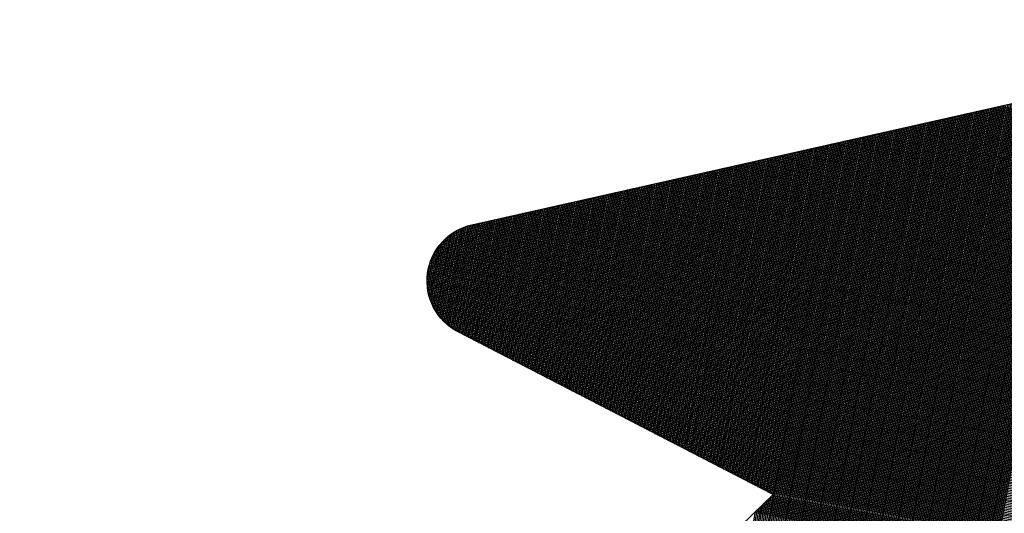
# Model space of a CAD drawing. Units: millimetres. Extents: x 2046 to 7063, y -122 to 1786.
# Drawn here: x 4135 to 4167, y 924 to 941 of the extents above; entities that cross this region are included whole.
import ezdxf

# ---------------------------------------------------------------- set-up
doc = ezdxf.new("R2010")
doc.units = ezdxf.units.MM
for name, color, linetype in [('DIMENSION', 3, 'Continuous'), ('MAIN', 5, 'Continuous'), ('SUB', 7, 'Continuous')]:
    doc.layers.add(name, color=color, linetype=linetype)

# ---------------------------------------------------------------- blocks, each defined once
blk = doc.blocks.new('15')
at = {"layer": 'MAIN', "color": 5}
for p, q in [((28.649, 0.643), (38.838, 21.075)), ((24.026, 9.345), (2.45, -4.244)), ((24.026, 9.345), (26.035, 0.943))]:
    blk.add_line(p, q, dxfattribs=at)
blk.add_arc((27.396, 1.268), 1.4, 193.4428, 333.4952, dxfattribs=at)
blk = doc.blocks.new('155')
at = {"layer": 'SUB', "xscale": 1.4, "yscale": 1.4, "zscale": 1.4, "rotation": 14.99999999968887}
blk.add_blockref('15', (4.868, 4.868), dxfattribs=at)

msp = doc.modelspace()

# ---------------------------------------------------------------- linework, layer by layer
at = {"layer": 'DIMENSION', "color": 7}
for p, q in [((4165.159, 914.98), (4169.407, 938.222)), ((4165.227, 915.057), (4169.463, 938.235)), ((4165.296, 915.133), (4169.52, 938.248)), ((4165.364, 915.21), (4169.576, 938.26)), ((4165.432, 915.287), (4169.633, 938.273)), ((4165.5, 915.364), (4169.689, 938.286)), ((4165.569, 915.44), (4169.746, 938.299)), ((4165.637, 915.517), (4169.802, 938.311)), ((4165.705, 915.594), (4169.859, 938.324)), ((4163.385, 912.986), (4167.937, 937.893)), ((4163.453, 913.063), (4167.993, 937.905)), ((4163.522, 913.14), (4168.05, 937.918)), ((4163.59, 913.216), (4168.106, 937.931)), ((4163.658, 913.293), (4168.163, 937.943)), ((4163.726, 913.37), (4168.219, 937.956)), ((4163.795, 913.446), (4168.276, 937.969)), ((4163.863, 913.523), (4168.332, 937.982)), ((4163.931, 913.6), (4168.389, 937.994)), ((4163.999, 913.676), (4168.446, 938.007)), ((4164.067, 913.753), (4168.502, 938.02)), ((4164.136, 913.83), (4168.559, 938.032)), ((4164.204, 913.906), (4168.615, 938.045)), ((4164.272, 913.983), (4168.672, 938.058)), ((4164.34, 914.06), (4168.728, 938.07)), ((4164.409, 914.137), (4168.785, 938.083)), ((4164.477, 914.213), (4168.841, 938.096)), ((4164.545, 914.29), (4168.898, 938.108)), ((4164.613, 914.367), (4168.954, 938.121)), ((4164.682, 914.443), (4169.011, 938.134)), ((4164.75, 914.52), (4169.067, 938.146)), ((4164.818, 914.597), (4169.124, 938.159)), ((4164.886, 914.673), (4169.181, 938.172)), ((4164.955, 914.75), (4169.237, 938.184)), ((4165.023, 914.827), (4169.294, 938.197)), ((4165.091, 914.903), (4169.35, 938.21)), ((4161.611, 910.992), (4166.467, 937.563)), ((4161.679, 911.069), (4166.523, 937.576)), ((4161.747, 911.146), (4166.58, 937.588)), ((4161.816, 911.222), (4166.636, 937.601)), ((4161.884, 911.299), (4166.693, 937.614)), ((4161.952, 911.376), (4166.749, 937.627)), ((4162.02, 911.452), (4166.806, 937.639)), ((4162.089, 911.529), (4166.862, 937.652)), ((4162.157, 911.606), (4166.919, 937.665)), ((4162.225, 911.683), (4166.976, 937.677)), ((4162.293, 911.759), (4167.032, 937.69)), ((4162.362, 911.836), (4167.089, 937.703)), ((4162.43, 911.913), (4167.145, 937.715)), ((4162.498, 911.989), (4167.202, 937.728)), ((4162.566, 912.066), (4167.258, 937.741)), ((4162.635, 912.143), (4167.315, 937.753)), ((4162.703, 912.219), (4167.371, 937.766)), ((4162.771, 912.296), (4167.428, 937.779)), ((4162.839, 912.373), (4167.484, 937.791)), ((4162.907, 912.449), (4167.541, 937.804)), ((4162.976, 912.526), (4167.597, 937.817)), ((4163.044, 912.603), (4167.654, 937.829)), ((4163.112, 912.679), (4167.711, 937.842)), ((4163.18, 912.756), (4167.767, 937.855)), ((4163.249, 912.833), (4167.824, 937.867)), ((4163.317, 912.91), (4167.88, 937.88)), ((4166.516, 937.574), (4181.629, 934.812)), ((4166.649, 937.604), (4181.638, 934.865)), ((4166.782, 937.634), (4181.648, 934.917)), ((4166.915, 937.664), (4181.658, 934.97)), ((4167.049, 937.694), (4181.667, 935.022)), ((4167.182, 937.723), (4181.677, 935.075)), ((4159.837, 908.998), (4164.997, 937.233)), ((4159.905, 909.075), (4165.053, 937.246)), ((4159.973, 909.152), (4165.11, 937.259)), ((4160.042, 909.229), (4165.166, 937.271)), ((4160.11, 909.305), (4165.223, 937.284)), ((4160.178, 909.382), (4165.279, 937.297)), ((4160.246, 909.459), (4165.336, 937.31)), ((4160.314, 909.535), (4165.392, 937.322)), ((4160.383, 909.612), (4165.449, 937.335)), ((4160.451, 909.689), (4165.506, 937.348)), ((4160.519, 909.765), (4165.562, 937.36)), ((4160.587, 909.842), (4165.619, 937.373)), ((4160.656, 909.919), (4165.675, 937.386)), ((4160.724, 909.995), (4165.732, 937.398)), ((4160.792, 910.072), (4165.788, 937.411)), ((4160.86, 910.149), (4165.845, 937.424)), ((4160.929, 910.225), (4165.901, 937.436)), ((4160.997, 910.302), (4165.958, 937.449)), ((4161.065, 910.379), (4166.014, 937.462)), ((4161.133, 910.456), (4166.071, 937.474)), ((4161.202, 910.532), (4166.127, 937.487)), ((4161.27, 910.609), (4166.184, 937.5)), ((4161.338, 910.686), (4166.241, 937.512)), ((4161.406, 910.762), (4166.297, 937.525)), ((4161.475, 910.839), (4166.354, 937.538)), ((4161.543, 910.916), (4166.41, 937.55)), ((4165.05, 937.245), (4181.523, 934.235)), ((4165.183, 937.275), (4181.533, 934.288)), ((4165.317, 937.305), (4181.542, 934.34)), ((4165.45, 937.335), (4181.552, 934.393)), ((4165.583, 937.365), (4181.562, 934.445)), ((4165.716, 937.395), (4181.571, 934.497)), ((4165.85, 937.425), (4181.581, 934.55)), ((4165.983, 937.455), (4181.59, 934.602)), ((4166.116, 937.484), (4181.6, 934.655)), ((4166.249, 937.514), (4181.61, 934.707)), ((4166.382, 937.544), (4181.619, 934.76)), ((4158.063, 907.005), (4163.527, 936.904)), ((4158.131, 907.081), (4163.583, 936.916)), ((4158.199, 907.158), (4163.64, 936.929)), ((4158.267, 907.235), (4163.696, 936.942)), ((4158.336, 907.311), (4163.753, 936.955)), ((4158.404, 907.388), (4163.809, 936.967)), ((4158.472, 907.465), (4163.866, 936.98)), ((4158.54, 907.541), (4163.922, 936.993)), ((4158.609, 907.618), (4163.979, 937.005)), ((4158.677, 907.695), (4164.036, 937.018)), ((4158.745, 907.771), (4164.092, 937.031)), ((4158.813, 907.848), (4164.149, 937.043)), ((4158.882, 907.925), (4164.205, 937.056)), ((4158.95, 908.002), (4164.262, 937.069)), ((4159.018, 908.078), (4164.318, 937.081)), ((4159.086, 908.155), (4164.375, 937.094)), ((4159.154, 908.232), (4164.431, 937.107)), ((4159.223, 908.308), (4164.488, 937.119)), ((4159.291, 908.385), (4164.544, 937.132)), ((4159.359, 908.462), (4164.601, 937.145)), ((4159.427, 908.538), (4164.657, 937.157)), ((4159.496, 908.615), (4164.714, 937.17)), ((4159.564, 908.692), (4164.771, 937.183)), ((4159.632, 908.768), (4164.827, 937.195)), ((4159.7, 908.845), (4164.884, 937.208)), ((4159.769, 908.922), (4164.94, 937.221)), ((4163.585, 936.917), (4181.418, 933.658)), ((4163.718, 936.947), (4181.427, 933.71)), ((4163.851, 936.977), (4181.437, 933.763)), ((4163.984, 937.006), (4181.446, 933.815)), ((4164.118, 937.036), (4181.456, 933.868)), ((4164.251, 937.066), (4181.466, 933.92)), ((4164.384, 937.096), (4181.475, 933.973)), ((4164.517, 937.126), (4181.485, 934.025)), ((4164.651, 937.156), (4181.494, 934.078)), ((4164.784, 937.186), (4181.504, 934.13)), ((4164.917, 937.216), (4181.514, 934.183)), ((4156.357, 905.087), (4162.113, 936.587)), ((4156.425, 905.164), (4162.17, 936.599)), ((4156.493, 905.241), (4162.226, 936.612)), ((4156.562, 905.317), (4162.283, 936.625)), ((4156.63, 905.394), (4162.339, 936.638)), ((4156.698, 905.471), (4162.396, 936.65)), ((4156.766, 905.548), (4162.452, 936.663)), ((4156.834, 905.624), (4162.509, 936.676)), ((4156.903, 905.701), (4162.565, 936.688)), ((4156.971, 905.778), (4162.622, 936.701)), ((4157.039, 905.854), (4162.679, 936.714)), ((4157.107, 905.931), (4162.735, 936.726)), ((4157.176, 906.008), (4162.792, 936.739)), ((4157.244, 906.084), (4162.848, 936.752)), ((4157.312, 906.161), (4162.905, 936.764)), ((4157.38, 906.238), (4162.961, 936.777)), ((4157.449, 906.314), (4163.018, 936.79)), ((4157.517, 906.391), (4163.074, 936.802)), ((4157.585, 906.468), (4163.131, 936.815)), ((4157.653, 906.544), (4163.187, 936.828)), ((4157.722, 906.621), (4163.244, 936.84)), ((4157.79, 906.698), (4163.301, 936.853)), ((4157.858, 906.775), (4163.357, 936.866)), ((4157.926, 906.851), (4163.414, 936.878)), ((4157.994, 906.928), (4163.47, 936.891)), ((4162.119, 936.588), (4181.312, 933.081)), ((4162.253, 936.618), (4181.322, 933.133)), ((4162.386, 936.648), (4181.331, 933.186)), ((4162.519, 936.678), (4181.341, 933.238)), ((4162.652, 936.708), (4181.35, 933.291)), ((4162.785, 936.738), (4181.36, 933.343)), ((4162.919, 936.767), (4181.37, 933.396)), ((4163.052, 936.797), (4181.379, 933.448)), ((4163.185, 936.827), (4181.389, 933.501)), ((4163.318, 936.857), (4181.398, 933.553)), ((4163.452, 936.887), (4181.408, 933.606)), ((4155.947, 904.627), (4161.774, 936.511)), ((4156.016, 904.704), (4161.83, 936.523)), ((4156.084, 904.781), (4161.887, 936.536)), ((4156.152, 904.857), (4161.944, 936.549)), ((4156.22, 904.934), (4162, 936.561)), ((4156.289, 905.011), (4162.057, 936.574)), ((4158.648, 925.34), (4160.643, 936.257)), ((4158.698, 925.315), (4160.7, 936.27)), ((4158.747, 925.289), (4160.756, 936.283)), ((4158.797, 925.264), (4160.813, 936.295)), ((4158.846, 925.238), (4160.869, 936.308)), ((4158.896, 925.213), (4160.926, 936.321)), ((4158.945, 925.187), (4160.982, 936.333)), ((4158.995, 925.161), (4161.039, 936.346)), ((4159.045, 925.136), (4161.095, 936.359)), ((4159.094, 925.11), (4161.152, 936.371)), ((4159.144, 925.085), (4161.209, 936.384)), ((4159.193, 925.059), (4161.265, 936.397)), ((4159.243, 925.033), (4161.322, 936.409)), ((4159.292, 925.008), (4161.378, 936.422)), ((4159.342, 924.982), (4161.435, 936.435)), ((4159.391, 924.957), (4161.491, 936.447)), ((4159.441, 924.931), (4161.548, 936.46)), ((4159.491, 924.906), (4161.604, 936.473)), ((4159.54, 924.88), (4161.661, 936.485)), ((4159.59, 924.854), (4161.717, 936.498)), ((4160.654, 936.26), (4181.206, 932.504)), ((4160.787, 936.289), (4181.216, 932.556)), ((4160.92, 936.319), (4181.226, 932.609)), ((4161.054, 936.349), (4181.235, 932.661)), ((4161.187, 936.379), (4181.245, 932.714)), ((4161.32, 936.409), (4181.254, 932.766)), ((4161.453, 936.439), (4181.264, 932.818)), ((4161.586, 936.469), (4181.274, 932.871)), ((4161.72, 936.499), (4181.283, 932.923)), ((4161.853, 936.528), (4181.293, 932.976)), ((4161.986, 936.558), (4181.302, 933.028)), ((4157.36, 926.006), (4159.173, 935.927)), ((4157.41, 925.98), (4159.23, 935.94)), ((4157.459, 925.954), (4159.286, 935.953)), ((4157.509, 925.929), (4159.343, 935.966)), ((4157.558, 925.903), (4159.399, 935.978)), ((4157.608, 925.878), (4159.456, 935.991)), ((4157.657, 925.852), (4159.512, 936.004)), ((4157.707, 925.827), (4159.569, 936.016)), ((4157.756, 925.801), (4159.625, 936.029)), ((4157.806, 925.775), (4159.682, 936.042)), ((4157.855, 925.75), (4159.739, 936.054)), ((4157.905, 925.724), (4159.795, 936.067)), ((4157.955, 925.699), (4159.852, 936.08)), ((4158.004, 925.673), (4159.908, 936.092)), ((4158.054, 925.647), (4159.965, 936.105)), ((4158.103, 925.622), (4160.021, 936.118)), ((4158.153, 925.596), (4160.078, 936.13)), ((4158.202, 925.571), (4160.134, 936.143)), ((4158.252, 925.545), (4160.191, 936.156)), ((4158.301, 925.52), (4160.247, 936.168)), ((4158.351, 925.494), (4160.304, 936.181)), ((4158.4, 925.468), (4160.36, 936.194)), ((4158.45, 925.443), (4160.417, 936.206)), ((4158.5, 925.417), (4160.474, 936.219)), ((4158.549, 925.392), (4160.53, 936.232)), ((4158.599, 925.366), (4160.587, 936.244)), ((4159.188, 935.931), (4181.101, 931.927)), ((4159.322, 935.961), (4181.11, 931.979)), ((4159.455, 935.991), (4181.12, 932.031)), ((4159.588, 936.021), (4181.13, 932.084)), ((4159.721, 936.05), (4181.139, 932.136)), ((4159.855, 936.08), (4181.149, 932.189)), ((4159.988, 936.11), (4181.158, 932.241)), ((4160.121, 936.14), (4181.168, 932.294)), ((4160.254, 936.17), (4181.178, 932.346)), ((4160.387, 936.2), (4181.187, 932.399)), ((4160.521, 936.23), (4181.197, 932.451)), ((4156.072, 926.671), (4157.703, 935.598)), ((4156.121, 926.645), (4157.76, 935.611)), ((4156.171, 926.62), (4157.816, 935.623)), ((4156.22, 926.594), (4157.873, 935.636)), ((4156.27, 926.568), (4157.929, 935.649)), ((4156.32, 926.543), (4157.986, 935.661)), ((4156.369, 926.517), (4158.042, 935.674)), ((4156.419, 926.492), (4158.099, 935.687)), ((4156.468, 926.466), (4158.155, 935.699)), ((4156.518, 926.44), (4158.212, 935.712)), ((4156.567, 926.415), (4158.269, 935.725)), ((4156.617, 926.389), (4158.325, 935.737)), ((4156.666, 926.364), (4158.382, 935.75)), ((4156.716, 926.338), (4158.438, 935.763)), ((4156.765, 926.313), (4158.495, 935.775)), ((4156.815, 926.287), (4158.551, 935.788)), ((4156.865, 926.261), (4158.608, 935.801)), ((4156.914, 926.236), (4158.664, 935.813)), ((4156.964, 926.21), (4158.721, 935.826)), ((4157.013, 926.185), (4158.777, 935.839)), ((4157.063, 926.159), (4158.834, 935.851)), ((4157.112, 926.133), (4158.89, 935.864)), ((4157.162, 926.108), (4158.947, 935.877)), ((4157.211, 926.082), (4159.004, 935.889)), ((4157.261, 926.057), (4159.06, 935.902)), ((4157.31, 926.031), (4159.117, 935.915)), ((4157.723, 935.602), (4180.995, 931.349)), ((4157.856, 935.632), (4181.005, 931.402)), ((4157.989, 935.662), (4181.014, 931.454)), ((4158.123, 935.692), (4181.024, 931.507)), ((4158.256, 935.722), (4181.033, 931.559)), ((4158.389, 935.752), (4181.043, 931.612)), ((4158.522, 935.782), (4181.053, 931.664)), ((4158.656, 935.811), (4181.062, 931.717)), ((4158.789, 935.841), (4181.072, 931.769)), ((4158.922, 935.871), (4181.081, 931.822)), ((4159.055, 935.901), (4181.091, 931.874)), ((4154.833, 927.31), (4156.29, 935.281)), ((4154.883, 927.285), (4156.346, 935.294)), ((4154.932, 927.259), (4156.403, 935.306)), ((4154.982, 927.233), (4156.459, 935.319)), ((4155.031, 927.208), (4156.516, 935.332)), ((4155.081, 927.182), (4156.572, 935.344)), ((4155.13, 927.157), (4156.629, 935.357)), ((4155.18, 927.131), (4156.685, 935.37)), ((4155.229, 927.106), (4156.742, 935.382)), ((4155.279, 927.08), (4156.799, 935.395)), ((4155.329, 927.054), (4156.855, 935.408)), ((4155.378, 927.029), (4156.912, 935.42)), ((4155.428, 927.003), (4156.968, 935.433)), ((4155.477, 926.978), (4157.025, 935.446)), ((4155.527, 926.952), (4157.081, 935.458)), ((4155.576, 926.927), (4157.138, 935.471)), ((4155.626, 926.901), (4157.194, 935.484)), ((4155.675, 926.875), (4157.251, 935.496)), ((4155.725, 926.85), (4157.307, 935.509)), ((4155.774, 926.824), (4157.364, 935.522)), ((4155.824, 926.799), (4157.42, 935.534)), ((4155.874, 926.773), (4157.477, 935.547)), ((4155.923, 926.747), (4157.534, 935.56)), ((4155.973, 926.722), (4157.59, 935.572)), ((4156.022, 926.696), (4157.647, 935.585)), ((4156.258, 935.274), (4180.889, 930.772)), ((4156.391, 935.304), (4180.899, 930.825)), ((4156.524, 935.333), (4180.909, 930.877)), ((4156.657, 935.363), (4180.918, 930.93)), ((4156.79, 935.393), (4180.928, 930.982)), ((4156.924, 935.423), (4180.937, 931.035)), ((4157.057, 935.453), (4180.947, 931.087)), ((4157.19, 935.483), (4180.957, 931.14)), ((4157.323, 935.513), (4180.966, 931.192)), ((4157.457, 935.543), (4180.976, 931.244)), ((4157.59, 935.572), (4180.985, 931.297)), ((4153.545, 927.975), (4154.82, 934.951)), ((4153.594, 927.95), (4154.876, 934.964)), ((4153.644, 927.924), (4154.933, 934.977)), ((4153.694, 927.899), (4154.989, 934.989)), ((4153.743, 927.873), (4155.046, 935.002)), ((4153.793, 927.847), (4155.102, 935.015)), ((4153.842, 927.822), (4155.159, 935.027)), ((4153.892, 927.796), (4155.215, 935.04)), ((4153.941, 927.771), (4155.272, 935.053)), ((4153.991, 927.745), (4155.329, 935.065)), ((4154.04, 927.72), (4155.385, 935.078)), ((4154.09, 927.694), (4155.442, 935.091)), ((4154.139, 927.668), (4155.498, 935.103)), ((4154.189, 927.643), (4155.555, 935.116)), ((4154.239, 927.617), (4155.611, 935.129)), ((4154.288, 927.592), (4155.668, 935.141)), ((4154.338, 927.566), (4155.724, 935.154)), ((4154.387, 927.54), (4155.781, 935.167)), ((4154.437, 927.515), (4155.837, 935.179)), ((4154.486, 927.489), (4155.894, 935.192)), ((4154.536, 927.464), (4155.95, 935.205)), ((4154.585, 927.438), (4156.007, 935.217)), ((4154.635, 927.413), (4156.064, 935.23)), ((4154.684, 927.387), (4156.12, 935.243)), ((4154.734, 927.361), (4156.177, 935.255)), ((4154.784, 927.336), (4156.233, 935.268)), ((4154.792, 934.945), (4180.784, 930.195)), ((4154.925, 934.975), (4180.793, 930.248)), ((4155.059, 935.005), (4180.803, 930.3)), ((4155.192, 935.035), (4180.813, 930.353)), ((4155.325, 935.065), (4180.822, 930.405)), ((4155.458, 935.094), (4180.832, 930.457)), ((4155.591, 935.124), (4180.841, 930.51)), ((4155.725, 935.154), (4180.851, 930.562)), ((4155.858, 935.184), (4180.861, 930.615)), ((4155.991, 935.214), (4180.87, 930.667)), ((4156.124, 935.244), (4180.88, 930.72)), ((4152.257, 928.64), (4153.35, 934.622)), ((4152.306, 928.615), (4153.406, 934.634)), ((4152.356, 928.589), (4153.463, 934.647)), ((4152.405, 928.564), (4153.519, 934.66)), ((4152.455, 928.538), (4153.576, 934.672)), ((4152.504, 928.513), (4153.632, 934.685)), ((4152.554, 928.487), (4153.689, 934.698)), ((4152.604, 928.461), (4153.745, 934.71)), ((4152.653, 928.436), (4153.802, 934.723)), ((4152.703, 928.41), (4153.859, 934.736)), ((4152.752, 928.385), (4153.915, 934.748)), ((4152.802, 928.359), (4153.972, 934.761)), ((4152.851, 928.333), (4154.028, 934.774)), ((4152.901, 928.308), (4154.085, 934.786)), ((4152.95, 928.282), (4154.141, 934.799)), ((4153, 928.257), (4154.198, 934.812)), ((4153.049, 928.231), (4154.254, 934.824)), ((4153.099, 928.206), (4154.311, 934.837)), ((4153.149, 928.18), (4154.367, 934.85)), ((4153.198, 928.154), (4154.424, 934.862)), ((4153.248, 928.129), (4154.48, 934.875)), ((4153.297, 928.103), (4154.537, 934.888)), ((4153.327, 934.616), (4180.678, 929.618)), ((4153.347, 928.078), (4154.594, 934.9)), ((4153.396, 928.052), (4154.65, 934.913)), ((4153.446, 928.027), (4154.707, 934.926)), ((4153.46, 934.646), (4180.688, 929.67)), ((4153.495, 928.001), (4154.763, 934.939)), ((4153.593, 934.676), (4180.697, 929.723)), ((4153.726, 934.706), (4180.707, 929.775)), ((4153.86, 934.736), (4180.717, 929.828)), ((4153.993, 934.766), (4180.726, 929.88)), ((4154.126, 934.796), (4180.736, 929.933)), ((4154.259, 934.826), (4180.745, 929.985)), ((4154.392, 934.855), (4180.755, 930.038)), ((4154.526, 934.885), (4180.765, 930.09)), ((4154.659, 934.915), (4180.774, 930.143)), ((4150.968, 929.306), (4151.88, 934.292)), ((4151.018, 929.28), (4151.936, 934.305)), ((4151.068, 929.254), (4151.993, 934.317)), ((4151.117, 929.229), (4152.049, 934.33)), ((4151.167, 929.203), (4152.106, 934.343)), ((4151.216, 929.178), (4152.162, 934.355)), ((4151.266, 929.152), (4152.219, 934.368)), ((4151.315, 929.127), (4152.275, 934.381)), ((4151.365, 929.101), (4152.332, 934.393)), ((4151.414, 929.075), (4152.389, 934.406)), ((4151.464, 929.05), (4152.445, 934.419)), ((4151.513, 929.024), (4152.502, 934.431)), ((4151.563, 928.999), (4152.558, 934.444)), ((4151.613, 928.973), (4152.615, 934.457)), ((4151.662, 928.947), (4152.671, 934.469)), ((4151.712, 928.922), (4152.728, 934.482)), ((4151.761, 928.896), (4152.784, 934.495)), ((4151.811, 928.871), (4152.841, 934.507)), ((4151.86, 928.845), (4152.897, 934.52)), ((4151.861, 934.288), (4180.573, 929.041)), ((4151.91, 928.82), (4152.954, 934.533)), ((4151.959, 928.794), (4153.01, 934.545)), ((4151.994, 934.318), (4180.582, 929.093)), ((4152.009, 928.768), (4153.067, 934.558)), ((4152.058, 928.743), (4153.124, 934.571)), ((4152.108, 928.717), (4153.18, 934.584)), ((4152.128, 934.347), (4180.592, 929.146)), ((4152.158, 928.692), (4153.237, 934.596)), ((4152.207, 928.666), (4153.293, 934.609)), ((4152.261, 934.377), (4180.601, 929.198)), ((4152.394, 934.407), (4180.611, 929.251)), ((4152.527, 934.437), (4180.621, 929.303)), ((4152.661, 934.467), (4180.63, 929.356)), ((4152.794, 934.497), (4180.64, 929.408)), ((4152.927, 934.527), (4180.649, 929.461)), ((4153.06, 934.557), (4180.659, 929.513)), ((4153.193, 934.587), (4180.669, 929.566)), ((4149.68, 929.971), (4150.41, 933.962)), ((4149.73, 929.945), (4150.466, 933.975)), ((4149.779, 929.92), (4150.523, 933.988)), ((4149.829, 929.894), (4150.579, 934)), ((4149.878, 929.868), (4150.636, 934.013)), ((4149.928, 929.843), (4150.692, 934.026)), ((4149.978, 929.817), (4150.749, 934.038)), ((4150.027, 929.792), (4150.805, 934.051)), ((4150.077, 929.766), (4150.862, 934.064)), ((4150.126, 929.74), (4150.919, 934.076)), ((4150.176, 929.715), (4150.975, 934.089)), ((4150.225, 929.689), (4151.032, 934.102)), ((4150.275, 929.664), (4151.088, 934.114)), ((4150.324, 929.638), (4151.145, 934.127)), ((4150.374, 929.613), (4151.201, 934.14)), ((4150.423, 929.587), (4151.258, 934.152)), ((4150.473, 929.561), (4151.314, 934.165)), ((4150.523, 929.536), (4151.371, 934.178)), ((4150.529, 933.989), (4180.477, 928.516)), ((4150.572, 929.51), (4151.427, 934.19)), ((4150.622, 929.485), (4151.484, 934.203)), ((4150.662, 934.019), (4180.486, 928.569)), ((4150.671, 929.459), (4151.54, 934.216)), ((4150.721, 929.433), (4151.597, 934.228)), ((4150.77, 929.408), (4151.654, 934.241)), ((4150.795, 934.049), (4180.496, 928.621)), ((4150.82, 929.382), (4151.71, 934.254)), ((4150.869, 929.357), (4151.767, 934.267)), ((4150.919, 929.331), (4151.823, 934.279)), ((4150.929, 934.079), (4180.505, 928.674)), ((4151.062, 934.108), (4180.515, 928.726)), ((4151.195, 934.138), (4180.525, 928.779)), ((4151.328, 934.168), (4180.534, 928.831)), ((4151.462, 934.198), (4180.544, 928.883)), ((4151.595, 934.228), (4180.553, 928.936)), ((4151.728, 934.258), (4180.563, 928.988)), ((4148.66, 930.62), (4149.212, 933.64)), ((4148.706, 930.573), (4149.271, 933.668)), ((4148.752, 930.529), (4149.33, 933.693)), ((4148.799, 930.487), (4149.389, 933.716)), ((4148.846, 930.447), (4149.447, 933.736)), ((4148.893, 930.41), (4149.504, 933.754)), ((4148.941, 930.375), (4149.561, 933.771)), ((4148.989, 930.341), (4149.618, 933.785)), ((4149.037, 930.31), (4149.675, 933.797)), ((4149.086, 930.28), (4149.731, 933.81)), ((4149.135, 930.253), (4149.788, 933.823)), ((4149.185, 930.227), (4149.844, 933.835)), ((4149.202, 933.635), (4180.371, 927.939)), ((4149.234, 930.201), (4149.901, 933.848)), ((4149.284, 930.175), (4149.957, 933.861)), ((4149.285, 933.674), (4180.381, 927.992)), ((4149.333, 930.15), (4150.014, 933.873)), ((4149.377, 933.712), (4180.39, 928.044)), ((4149.383, 930.124), (4150.07, 933.886)), ((4149.433, 930.099), (4150.127, 933.899)), ((4149.48, 933.747), (4180.4, 928.096)), ((4149.482, 930.073), (4150.184, 933.912)), ((4149.532, 930.047), (4150.24, 933.924)), ((4149.581, 930.022), (4150.297, 933.937)), ((4149.596, 933.78), (4180.409, 928.149)), ((4149.631, 929.996), (4150.353, 933.95)), ((4149.73, 933.81), (4180.419, 928.201)), ((4149.863, 933.84), (4180.429, 928.254)), ((4149.996, 933.869), (4180.438, 928.306)), ((4150.129, 933.899), (4180.448, 928.359)), ((4150.263, 933.929), (4180.457, 928.411)), ((4150.396, 933.959), (4180.467, 928.464)), ((4148.358, 931.045), (4148.779, 933.349)), ((4148.399, 930.971), (4148.844, 933.404)), ((4148.441, 930.903), (4148.907, 933.454)), ((4148.483, 930.839), (4148.969, 933.498)), ((4148.527, 930.779), (4149.031, 933.539)), ((4148.571, 930.723), (4149.092, 933.576)), ((4148.615, 930.67), (4149.152, 933.61)), ((4148.764, 933.336), (4180.304, 927.572)), ((4148.815, 933.38), (4180.313, 927.624)), ((4148.869, 933.425), (4180.323, 927.677)), ((4148.927, 933.468), (4180.333, 927.729)), ((4148.988, 933.511), (4180.342, 927.782)), ((4149.054, 933.554), (4180.352, 927.834)), ((4149.125, 933.595), (4180.361, 927.887)), ((4148.21, 931.422), (4148.508, 933.049)), ((4148.244, 931.312), (4148.579, 933.14)), ((4148.281, 931.214), (4148.647, 933.219)), ((4148.319, 931.126), (4148.714, 933.288)), ((4148.479, 933.008), (4180.237, 927.205)), ((4148.513, 933.056), (4180.246, 927.257)), ((4148.549, 933.104), (4180.256, 927.309)), ((4148.587, 933.151), (4180.265, 927.362)), ((4148.628, 933.198), (4180.275, 927.414)), ((4148.671, 933.244), (4180.285, 927.467)), ((4148.716, 933.29), (4180.294, 927.519)), ((4148.155, 931.711), (4148.353, 932.798)), ((4148.18, 931.552), (4148.433, 932.939)), ((4148.29, 932.663), (4180.169, 926.837)), ((4148.312, 932.713), (4180.179, 926.89)), ((4148.336, 932.763), (4180.189, 926.942)), ((4148.361, 932.813), (4180.198, 926.995)), ((4148.388, 932.862), (4180.208, 927.047)), ((4148.416, 932.911), (4180.217, 927.1)), ((4148.447, 932.96), (4180.227, 927.152)), ((4148.143, 931.942), (4148.261, 932.587)), ((4148.192, 932.356), (4180.112, 926.522)), ((4148.204, 932.408), (4180.121, 926.575)), ((4148.219, 932.459), (4180.131, 926.627)), ((4148.234, 932.511), (4180.141, 926.68)), ((4148.251, 932.562), (4180.15, 926.732)), ((4148.27, 932.612), (4180.16, 926.785)), ((4148.146, 932.039), (4180.054, 926.208)), ((4148.15, 932.092), (4180.064, 926.26)), ((4148.155, 932.145), (4180.073, 926.313)), ((4148.162, 932.198), (4180.083, 926.365)), ((4148.17, 932.251), (4180.093, 926.418)), ((4148.18, 932.304), (4180.102, 926.47)), ((4148.143, 931.931), (4180.035, 926.103)), ((4148.143, 931.877), (4180.025, 926.05)), ((4148.144, 931.985), (4180.045, 926.155)), ((4148.145, 931.822), (4180.016, 925.998)), ((4148.149, 931.767), (4180.006, 925.945)), ((4148.155, 931.712), (4179.997, 925.893)), ((4148.162, 931.656), (4179.987, 925.84)), ((4148.171, 931.6), (4179.977, 925.788)), ((4148.181, 931.544), (4179.968, 925.735)), ((4148.194, 931.488), (4179.958, 925.683)), ((4148.208, 931.431), (4179.949, 925.631)), ((4148.224, 931.374), (4179.939, 925.578)), ((4148.243, 931.316), (4179.929, 925.526)), ((4148.264, 931.258), (4179.92, 925.473)), ((4148.287, 931.2), (4179.91, 925.421)), ((4148.312, 931.141), (4179.901, 925.368)), ((4148.34, 931.081), (4179.891, 925.316)), ((4148.371, 931.022), (4179.881, 925.263)), ((4148.405, 930.961), (4179.872, 925.211)), ((4148.442, 930.9), (4179.862, 925.158)), ((4148.483, 930.838), (4179.853, 925.106)), ((4148.529, 930.776), (4179.843, 925.053)), ((4148.579, 930.713), (4179.833, 925.001)), ((4148.634, 930.648), (4179.824, 924.948)), ((4148.696, 930.583), (4179.814, 924.896)), ((4148.766, 930.516), (4179.805, 924.843)), ((4148.846, 930.447), (4179.795, 924.791)), ((4148.94, 930.375), (4179.785, 924.739)), ((4149.053, 930.301), (4179.776, 924.686)), ((4149.198, 930.22), (4179.766, 924.634)), ((4149.36, 930.136), (4179.757, 924.581)), ((4149.523, 930.052), (4179.747, 924.529)), ((4149.685, 929.968), (4179.737, 924.476)), ((4149.848, 929.884), (4179.728, 924.424)), ((4150.01, 929.8), (4179.718, 924.371)), ((4150.173, 929.716), (4179.709, 924.319)), ((4150.335, 929.632), (4179.699, 924.266)), ((4150.498, 929.548), (4179.689, 924.214)), ((4150.661, 929.465), (4179.68, 924.161)), ((4150.823, 929.381), (4179.67, 924.109)), ((4150.986, 929.297), (4179.661, 924.056)), ((4151.148, 929.213), (4179.651, 924.004)), ((4151.311, 929.129), (4179.641, 923.952)), ((4151.473, 929.045), (4179.632, 923.899)), ((4151.636, 928.961), (4179.622, 923.847)), ((4151.798, 928.877), (4179.613, 923.794)), ((4151.961, 928.793), (4179.603, 923.742)), ((4152.124, 928.709), (4179.593, 923.689)), ((4152.286, 928.625), (4179.584, 923.637)), ((4152.449, 928.541), (4179.574, 923.584)), ((4152.611, 928.457), (4179.565, 923.532)), ((4152.774, 928.373), (4179.555, 923.479)), ((4152.936, 928.29), (4179.545, 923.427)), ((4153.099, 928.206), (4179.536, 923.374)), ((4153.261, 928.122), (4179.526, 923.322)), ((4153.424, 928.038), (4179.517, 923.269)), ((4153.587, 927.954), (4179.507, 923.217)), ((4153.749, 927.87), (4179.497, 923.165)), ((4153.912, 927.786), (4179.488, 923.112)), ((4154.074, 927.702), (4179.478, 923.06)), ((4154.237, 927.618), (4179.469, 923.007)), ((4154.399, 927.534), (4179.459, 922.955)), ((4154.562, 927.45), (4179.449, 922.902)), ((4154.724, 927.366), (4179.44, 922.85)), ((4154.887, 927.282), (4179.43, 922.797)), ((4155.049, 927.199), (4179.421, 922.745)), ((4155.212, 927.115), (4179.411, 922.692)), ((4155.375, 927.031), (4179.401, 922.64)), ((4155.537, 926.947), (4179.392, 922.587)), ((4155.7, 926.863), (4179.382, 922.535)), ((4155.862, 926.779), (4179.373, 922.482)), ((4156.025, 926.695), (4179.363, 922.43)), ((4156.187, 926.611), (4179.353, 922.378)), ((4156.35, 926.527), (4179.344, 922.325)), ((4156.512, 926.443), (4179.334, 922.273)), ((4156.675, 926.359), (4179.325, 922.22)), ((4156.838, 926.275), (4179.315, 922.168)), ((4157, 926.191), (4179.305, 922.115)), ((4157.163, 926.107), (4179.296, 922.063)), ((4157.325, 926.024), (4179.286, 922.01)), ((4157.488, 925.94), (4179.277, 921.958)), ((4157.65, 925.856), (4179.267, 921.905)), ((4157.813, 925.772), (4179.257, 921.853)), ((4157.975, 925.688), (4179.248, 921.8)), ((4158.138, 925.604), (4179.238, 921.748)), ((4158.301, 925.52), (4179.229, 921.695)), ((4158.463, 925.436), (4179.219, 921.643)), ((4158.626, 925.352), (4179.209, 921.591)), ((4158.788, 925.268), (4179.2, 921.538)), ((4158.951, 925.184), (4179.19, 921.486)), ((4159.113, 925.1), (4179.181, 921.433)), ((4159.276, 925.016), (4179.171, 921.381)), ((4159.438, 924.932), (4179.161, 921.328)), ((4155.606, 904.244), (4159.311, 924.519)), ((4155.674, 904.321), (4159.377, 924.582)), ((4155.743, 904.397), (4159.443, 924.646)), ((4155.811, 904.474), (4159.509, 924.709)), ((4155.879, 904.551), (4159.575, 924.772)), ((4159.314, 924.521), (4179.085, 920.908)), ((4159.361, 924.567), (4179.094, 920.961)), ((4159.409, 924.613), (4179.104, 921.013)), ((4159.456, 924.658), (4179.113, 921.066)), ((4159.503, 924.704), (4179.123, 921.118)), ((4159.551, 924.749), (4179.133, 921.171)), ((4159.598, 924.795), (4179.142, 921.223)), ((4155.333, 903.937), (4159.048, 924.265)), ((4155.402, 904.014), (4159.114, 924.329)), ((4155.47, 904.09), (4159.18, 924.392)), ((4155.538, 904.167), (4159.246, 924.455)), ((4159.03, 924.248), (4179.027, 920.594)), ((4159.077, 924.294), (4179.037, 920.646)), ((4159.125, 924.339), (4179.046, 920.699)), ((4159.172, 924.385), (4179.056, 920.751)), ((4159.219, 924.43), (4179.065, 920.804)), ((4159.267, 924.476), (4179.075, 920.856))]:
    msp.add_line(p, q, dxfattribs=at)

# ---------------------------------------------------------------- block references
at = {"layer": 'DIMENSION', "color": 7, "xscale": -0.9733000510515246, "yscale": 0.9733000510514103, "zscale": 0.9733000510514703, "rotation": 271.1350718829449}
msp.add_blockref('155', (4134.784, 891.266), dxfattribs=at)

doc.saveas('drawing.dxf')
